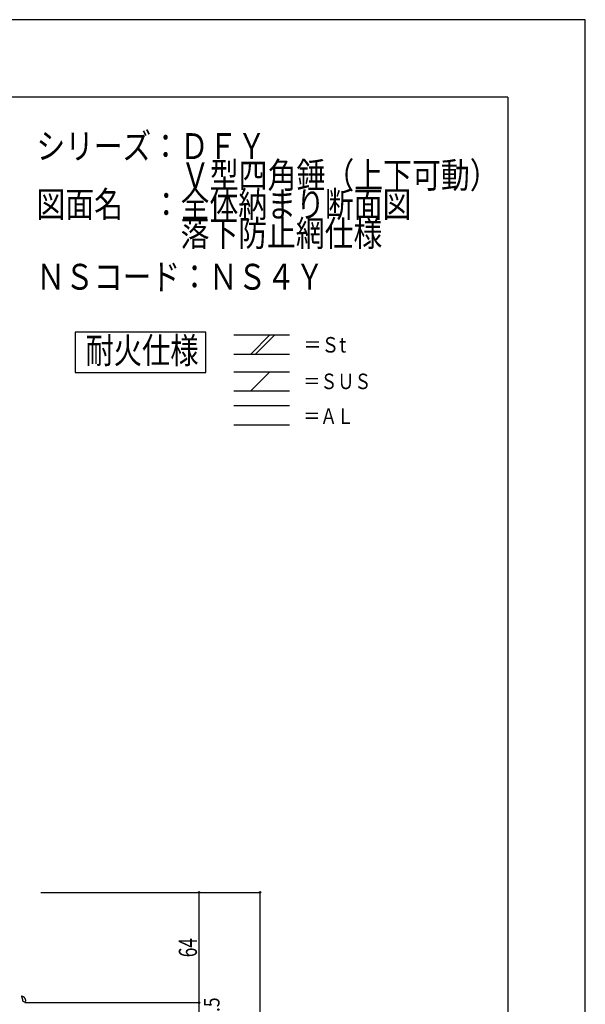
# Model space of a CAD drawing. Extents: x -210 to 210, y -148 to 148.
# Drawn here: x 101 to 210, y -42 to 148 of the extents above; entities that cross this region are included whole.
import ezdxf
from ezdxf.enums import TextEntityAlignment as Align

# ---------------------------------------------------------------- set-up
doc = ezdxf.new("R2010")
doc.units = 0
doc.header["$LTSCALE"] = 10
doc.header["$PDMODE"] = 32
doc.header["$PDSIZE"] = 0.3
for name, color, linetype in [('St', 127, 'CONTINUOUS'), ('ガラス', 48, 'CONTINUOUS'), ('型材断面', 47, 'CONTINUOUS'), ('寸法', 80, 'CONTINUOUS'), ('文字', 79, 'CONTINUOUS'), ('通り芯', 15, 'CONTINUOUS')]:
    doc.layers.add(name, color=color, linetype=linetype)
doc.styles.add('TextStyle03', font='MONOTXT', dxfattribs={"height": 1, "bigfont": 'BIGFONT'})

# ---------------------------------------------------------------- blocks, each defined once
blk = doc.blocks.new('*GRP_0001')
at = {"layer": '型材断面', "linetype": 'CONTINUOUS'}
for q in [(-185, 133.5), (195, -133.5)]:
    blk.add_line((195, 133.5), q, dxfattribs=at)
blk = doc.blocks.new('*GRP_0048')
at = {"layer": 'ガラス', "linetype": 'CONTINUOUS'}
for points in [[(101.8, -41.225), (101.8, -41.2), (101.775, -41.175), (101.775, -41.15), (101.75, -41.125), (101.75, -41.1), (101.725, -41.05), (101.725, -41.025), (101.7, -41), (101.7, -40.975), (101.675, -40.95), (101.675, -40.925), (101.65, -40.9), (101.625, -40.875), (101.625, -40.85), (101.6, -40.825), (101.575, -40.8), (101.575, -40.775), (101.55, -40.775), (101.525, -40.75), (101.5, -40.725), (101.475, -40.7), (101.475, -40.7), (101.45, -40.675), (101.425, -40.675), (101.4, -40.65), (101.375, -40.65), (101.35, -40.625), (101.325, -40.625), (101.275, -40.6), (101.25, -40.6), (101.225, -40.575), (101.2, -40.575), (101.175, -40.575), (101.15, -40.55), (101.125, -40.55), (101.075, -40.55), (101.05, -40.55), (101.025, -40.525), (101, -40.525), (100.975, -40.525)], [(100.975, -40.525), (100.975, -40.55), (100.975, -40.55), (100.975, -40.575), (101, -40.6), (101, -40.625), (101, -40.625), (101.025, -40.65), (101.025, -40.675), (101.025, -40.7), (101.05, -40.7), (101.05, -40.725), (101.05, -40.75), (101.075, -40.775), (101.075, -40.8), (101.075, -40.8), (101.075, -40.825), (101.1, -40.85), (101.1, -40.875), (101.1, -40.875), (101.1, -40.9), (101.1, -40.925), (101.125, -40.95), (101.125, -40.975), (101.125, -40.975), (101.125, -41), (101.125, -41.025), (101.125, -41.05), (101.15, -41.075), (101.15, -41.075), (101.15, -41.1), (101.15, -41.125), (101.15, -41.15), (101.15, -41.175), (101.15, -41.175), (101.15, -41.2), (101.175, -41.225), (101.175, -41.25), (101.175, -41.275), (101.175, -41.275), (101.175, -41.3)]]:
    blk.add_lwpolyline(points, dxfattribs=at)
blk.add_arc((101.502, -41.257), 0.318, 186.88256, 366.88256, dxfattribs=at)
blk = doc.blocks.new('*DIM_0157')
at = {"layer": '寸法', "color": 0, "linetype": 'BYBLOCK'}
for p, q in [((133.44258, -20.40897), (135.299928, -20.40897)), ((135.299928, -20.40897), (135.299928, -41.742305)), ((101.610817, -41.742305), (135.299928, -41.742305))]:
    blk.add_line(p, q, dxfattribs=at)
at = {"layer": '寸法', "color": 0}
for p in [(135.299928, -20.40897), (135.299928, -41.742305)]:
    blk.add_point(p, dxfattribs=at)
at = {"layer": '寸法', "color": 0, "linetype": 'CONTINUOUS', "style": 'TextStyle03'}
blk.add_text('64', height=3.5, rotation=90, dxfattribs=at).set_placement((134.9, -32.9625), (134.9, -29.2375), align=Align.FIT)
blk = doc.blocks.new('*DIM_0266')
at = {"layer": '寸法', "linetype": 'CONTINUOUS'}
for p, q in [((104.700302, -20.408853), (147.081715, -20.408853)), ((147.081715, -20.408853), (147.081715, -85.74772)), ((90.33362, -85.74772), (147.081715, -85.74772))]:
    blk.add_line(p, q, dxfattribs=at)
at = {"layer": '寸法'}
for p in [(147.081715, -20.408853), (147.081715, -85.74772)]:
    blk.add_point(p, dxfattribs=at)
at = {"layer": '寸法', "linetype": 'CONTINUOUS', "style": 'TextStyle03'}
blk.add_text('196', height=3, rotation=90, dxfattribs=at).set_placement((146.7, -55.5375), (146.7, -50.6625), align=Align.FIT)
blk = doc.blocks.new('*DIM_0269')
at = {"layer": '寸法', "linetype": 'CONTINUOUS'}
for p in [(135.299928, -41.742305), (98.944153, -46.90897)]:
    blk.add_line(p, (135.299928, -46.90897), dxfattribs=at)
at = {"layer": '寸法'}
blk.add_point((135.299928, -46.90897), dxfattribs=at)
at = {"layer": '寸法', "linetype": 'CONTINUOUS', "style": 'TextStyle03'}
blk.add_text('15.5', height=3, rotation=90, dxfattribs=at).set_placement((139.275, -47.30625), (139.275, -40.74375), align=Align.FIT)

msp = doc.modelspace()

# ---------------------------------------------------------------- linework, layer by layer
at = {"layer": 'St', "linetype": 'CONTINUOUS'}
for p, q in [((142.046012, 87.480402), (152.800232, 87.480402)), ((145.296138, 83.74707), (149.02947, 87.480402)), ((146.238947, 83.74707), (149.97228, 87.480402)), ((142.046012, 83.74707), (152.800232, 83.74707)), ((142.046012, 80.37593), (152.800232, 80.37593)), ((145.296138, 76.642598), (149.02947, 80.37593)), ((142.046012, 76.642598), (152.800232, 76.642598)), ((142.046012, 73.80081), (152.800232, 73.80081)), ((142.046012, 70.067477), (152.800232, 70.067477))]:
    msp.add_line(p, q, dxfattribs=at)
msp.add_lwpolyline([(136.600735, 88.041603), (111.35896, 88.041603), (111.35896, 80.240612), (136.600735, 80.240612)], close=True, dxfattribs=at)
at = {"layer": '通り芯', "linetype": 'CONTINUOUS'}
msp.add_lwpolyline([(-210, -148.5), (210, -148.5), (210, 148.5), (-210, 148.5)], close=True, dxfattribs=at)

# ---------------------------------------------------------------- block references
at = {"layer": 'ガラス', "linetype": 'CONTINUOUS'}
msp.add_blockref('*GRP_0048', (0, 0), dxfattribs=at)
at = {"layer": '型材断面', "linetype": 'CONTINUOUS'}
msp.add_blockref('*GRP_0001', (0, 0), dxfattribs=at)
at = {"layer": '寸法', "linetype": 'CONTINUOUS'}
for name in ['*DIM_0266', '*DIM_0157', '*DIM_0269']:
    msp.add_blockref(name, (0, 0), dxfattribs=at)

# ---------------------------------------------------------------- texts
at = {"layer": '文字', "linetype": 'CONTINUOUS', "style": 'TextStyle03'}
for s, height, p, p2 in [('シリーズ：ＤＦＹ', 5, (103.875, 121.525), (148.25, 121.525)), ('\u3000\u3000\u3000\u3000\u3000Ｖ型四角錘（上下可動）', 5, (103.875, 115.9), (193.25, 115.9)), ('図面名\u3000：全体納まり断面図', 5, (103.875, 110.275), (176.375, 110.275)), ('\u3000\u3000\u3000\u3000\u3000落下防止網仕様', 5, (103.875, 104.65), (170.75, 104.65)), ('ＮＳコード：ＮＳ４Ｙ', 5, (103.85, 96.25), (159.475, 96.25)), ('耐火仕様', 5, (113.35, 81.975), (135.225, 81.975)), ('＝Ｓt', 3, (155.5, 84.075), (163.75, 84.075)), ('＝ＳＵＳ', 3, (155.5, 77), (168.625, 77)), ('＝ＡＬ', 3, (155.5, 70.275), (165.25, 70.275))]:
    msp.add_text(s, height=height, dxfattribs=at).set_placement(p, p2, align=Align.FIT)

doc.saveas('drawing.dxf')
